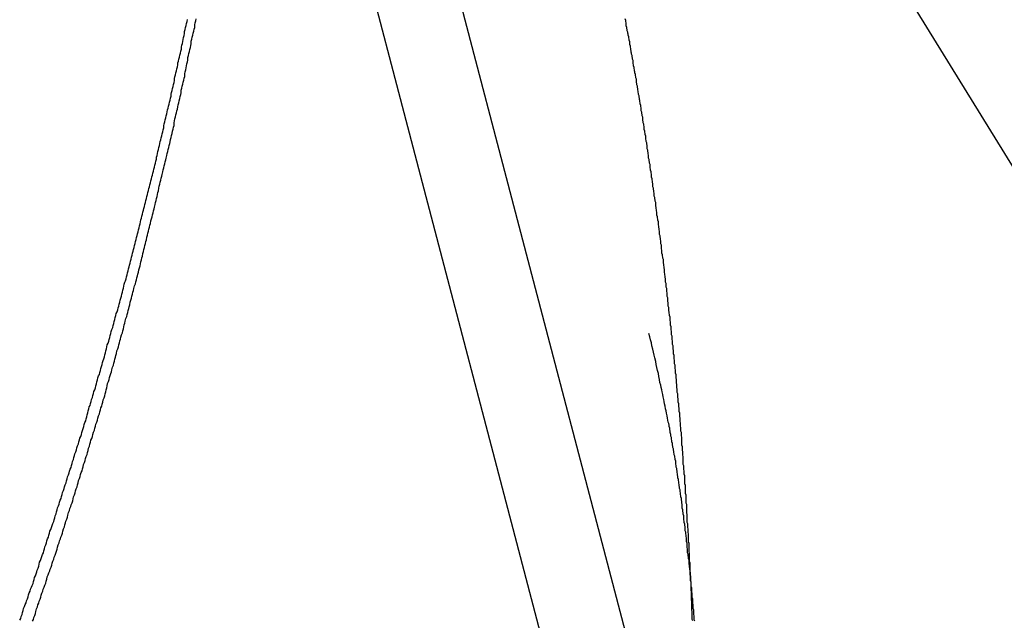
# Model space of a CAD drawing. Extents: x -31.6 to 31.6, y -27.6 to 27.6.
# Drawn here: x -19.8 to -19.2, y 8.3 to 8.7 of the extents above; entities that cross this region are included whole.
import ezdxf

# ---------------------------------------------------------------- set-up
doc = ezdxf.new("R2010")
doc.units = 0
doc.layers.get('0').update_dxf_attribs({"linetype": 'CONTINUOUS'})

msp = doc.modelspace()

# ---------------------------------------------------------------- linework, layer by layer
at = {"color": 0}
for points in [[(-19.1024, 8.4113), (-19.5574, 9.1487)], [(-19.1024, 8.4113), (-19.5574, 9.1487)], [(-19.1024, 8.4113), (-19.5574, 9.1487)], [(-19.1024, 8.4113), (-19.5574, 9.1487)], [(-19.1024, 8.4113), (-19.5574, 9.1487)], [(-19.1024, 8.4113), (-19.5574, 9.1487)], [(-19.1024, 8.4113), (-19.5574, 9.1487)], [(-19.1024, 8.4113), (-19.5574, 9.1487)], [(-19.1024, 8.4113), (-19.5574, 9.1487)], [(-19.1024, 8.4113), (-19.5574, 9.1487)], [(-19.1024, 8.4113), (-19.5574, 9.1487)], [(-19.1024, 8.4113), (-19.5574, 9.1487)], [(-19.1024, 8.4113), (-19.5574, 9.1487)], [(-19.1024, 8.4113), (-19.5574, 9.1487)], [(-19.1024, 8.4113), (-19.5574, 9.1487)], [(-19.1024, 8.4113), (-19.5574, 9.1487)], [(-19.1024, 8.4113), (-19.5574, 9.1487)], [(-19.1024, 8.4113), (-19.5574, 9.1487)], [(-19.1024, 8.4113), (-19.5574, 9.1487)], [(-19.1024, 8.4113), (-19.5574, 9.1487)], [(-19.1024, 8.4113), (-19.5574, 9.1487)], [(-19.6452, 9.0895), (-19.3938, 8.1297)], [(-19.6452, 9.0895), (-19.3938, 8.1297)], [(-19.6452, 9.0895), (-19.3938, 8.1297)], [(-19.6452, 9.0895), (-19.3938, 8.1297)], [(-19.6452, 9.0895), (-19.3938, 8.1297)], [(-19.6452, 9.0895), (-19.3938, 8.1297)], [(-19.6452, 9.0895), (-19.3938, 8.1297)], [(-19.6452, 9.0895), (-19.3938, 8.1297)], [(-19.6452, 9.0895), (-19.3938, 8.1297)], [(-19.6452, 9.0895), (-19.3938, 8.1297)], [(-19.6452, 9.0895), (-19.3938, 8.1297)], [(-19.6452, 9.0895), (-19.3938, 8.1297)], [(-19.6452, 9.0895), (-19.3938, 8.1297)], [(-19.6452, 9.0895), (-19.3938, 8.1297)], [(-19.6452, 9.0895), (-19.3938, 8.1297)], [(-19.6452, 9.0895), (-19.3938, 8.1297)], [(-19.6452, 9.0895), (-19.3938, 8.1297)], [(-19.6452, 9.0895), (-19.3938, 8.1297)], [(-19.6452, 9.0895), (-19.3938, 8.1297)], [(-19.6452, 9.0895), (-19.3938, 8.1297)], [(-19.6452, 9.0895), (-19.3938, 8.1297)], [(-19.403, 7.9675), (-19.6564, 8.9353)], [(-19.403, 7.9675), (-19.6564, 8.9353)], [(-19.403, 7.9675), (-19.6564, 8.9353)], [(-19.403, 7.9675), (-19.6564, 8.9353)], [(-19.403, 7.9675), (-19.6564, 8.9353)], [(-19.403, 7.9675), (-19.6564, 8.9353)], [(-19.403, 7.9675), (-19.6564, 8.9353)], [(-19.403, 7.9675), (-19.6564, 8.9353)], [(-19.403, 7.9675), (-19.6564, 8.9353)], [(-19.403, 7.9675), (-19.6564, 8.9353)], [(-19.403, 7.9675), (-19.6564, 8.9353)], [(-19.403, 7.9675), (-19.6564, 8.9353)], [(-19.403, 7.9675), (-19.6564, 8.9353)], [(-19.403, 7.9675), (-19.6564, 8.9353)], [(-19.403, 7.9675), (-19.6564, 8.9353)], [(-19.403, 7.9675), (-19.6564, 8.9353)], [(-19.403, 7.9675), (-19.6564, 8.9353)], [(-19.403, 7.9675), (-19.6564, 8.9353)], [(-19.403, 7.9675), (-19.6564, 8.9353)], [(-19.403, 7.9675), (-19.6564, 8.9353)], [(-19.403, 7.9675), (-19.6564, 8.9353)], [(-19.8023, 8.2952), (-19.8017, 8.2964), (-19.8014, 8.2976), (-19.8008, 8.2988), (-19.8005, 8.3), (-19.8002, 8.3012), (-19.7999, 8.3024), (-19.7993, 8.3035), (-19.799, 8.3047), (-19.7984, 8.3059), (-19.7981, 8.3071), (-19.7975, 8.3083), (-19.7972, 8.3095), (-19.7969, 8.3107), (-19.7966, 8.3119), (-19.7966, 8.3119), (-19.796, 8.3128), (-19.7957, 8.314), (-19.7951, 8.3152), (-19.7948, 8.3164), (-19.7942, 8.3176), (-19.7939, 8.3188), (-19.7936, 8.32), (-19.7933, 8.3212), (-19.7927, 8.3221), (-19.7924, 8.3233), (-19.792, 8.3245), (-19.7917, 8.3257), (-19.7911, 8.3269), (-19.7908, 8.3281), (-19.7905, 8.3293), (-19.7902, 8.3305), (-19.7902, 8.3305), (-19.7896, 8.3314), (-19.7893, 8.3326), (-19.7888, 8.3338), (-19.7885, 8.335), (-19.7879, 8.3362), (-19.7876, 8.3374), (-19.7873, 8.3386), (-19.787, 8.3398), (-19.7864, 8.3409), (-19.7861, 8.3421), (-19.7858, 8.3433), (-19.7855, 8.3445), (-19.7849, 8.3457), (-19.7846, 8.3469), (-19.7843, 8.3481), (-19.784, 8.3493), (-19.784, 8.3493), (-19.7834, 8.3502), (-19.7831, 8.3514), (-19.7826, 8.3526), (-19.7823, 8.3538), (-19.7817, 8.355), (-19.7814, 8.3562), (-19.7811, 8.3574), (-19.7808, 8.3586), (-19.7802, 8.3597), (-19.7799, 8.3609), (-19.7796, 8.3621), (-19.7793, 8.3633), (-19.7787, 8.3645), (-19.7784, 8.3657), (-19.7781, 8.3669), (-19.7778, 8.3681), (-19.7778, 8.3681), (-19.7772, 8.369), (-19.7769, 8.3702), (-19.7766, 8.3714), (-19.7763, 8.3726), (-19.7757, 8.3738), (-19.7754, 8.375), (-19.7751, 8.3762), (-19.7748, 8.3774), (-19.7742, 8.3785), (-19.7739, 8.3797), (-19.7736, 8.3809), (-19.7733, 8.3821), (-19.7727, 8.3833), (-19.7724, 8.3845), (-19.7721, 8.3857), (-19.7718, 8.3869), (-19.7718, 8.3869), (-19.7712, 8.3878), (-19.7709, 8.389), (-19.7706, 8.3902), (-19.7703, 8.3914), (-19.7697, 8.3926), (-19.7694, 8.3938), (-19.7691, 8.395), (-19.7688, 8.3962), (-19.7682, 8.3973), (-19.7679, 8.3985), (-19.7676, 8.3997), (-19.7673, 8.4009), (-19.7667, 8.4021), (-19.7664, 8.4033), (-19.7661, 8.4045), (-19.7658, 8.4057), (-19.7658, 8.4057), (-19.7652, 8.4066), (-19.7649, 8.4078), (-19.7646, 8.409), (-19.7643, 8.4102), (-19.7638, 8.4114), (-19.7635, 8.4126), (-19.7632, 8.4138), (-19.7629, 8.415), (-19.7623, 8.4161), (-19.762, 8.4173), (-19.7617, 8.4185), (-19.7614, 8.4197), (-19.7611, 8.4209), (-19.7608, 8.4221), (-19.7605, 8.4233), (-19.7602, 8.4245), (-19.7602, 8.4245), (-19.7596, 8.4254), (-19.7593, 8.4266), (-19.759, 8.4278), (-19.7587, 8.429), (-19.7582, 8.4302), (-19.7579, 8.4314), (-19.7576, 8.4326), (-19.7573, 8.4338), (-19.7567, 8.4349), (-19.7564, 8.4361), (-19.7561, 8.4373), (-19.7558, 8.4385), (-19.7555, 8.4397), (-19.7552, 8.4409), (-19.7549, 8.4421), (-19.7546, 8.4433), (-19.7546, 8.4433), (-19.754, 8.4442), (-19.7537, 8.4454), (-19.7534, 8.4466), (-19.7531, 8.4478), (-19.7527, 8.449), (-19.7524, 8.4502), (-19.7521, 8.4514), (-19.7518, 8.4526), (-19.7513, 8.4537), (-19.751, 8.4549), (-19.7507, 8.4561), (-19.7504, 8.4573), (-19.7501, 8.4585), (-19.7498, 8.4597), (-19.7495, 8.4609), (-19.7492, 8.4621), (-19.7492, 8.4621), (-19.7486, 8.4631), (-19.7483, 8.4643), (-19.748, 8.4655), (-19.7477, 8.4667), (-19.7474, 8.4679), (-19.7471, 8.4691), (-19.7468, 8.4703), (-19.7465, 8.4715), (-19.7459, 8.4727), (-19.7456, 8.4739), (-19.7453, 8.4751), (-19.745, 8.4763), (-19.7447, 8.4775), (-19.7444, 8.4787), (-19.7441, 8.4799), (-19.7438, 8.4811), (-19.7438, 8.4811), (-19.7432, 8.4821), (-19.7429, 8.4833), (-19.7426, 8.4845), (-19.7423, 8.4857), (-19.742, 8.4869), (-19.7417, 8.4881), (-19.7414, 8.4893), (-19.7411, 8.4905), (-19.7407, 8.4917), (-19.7404, 8.4929), (-19.7401, 8.4941), (-19.7398, 8.4953), (-19.7395, 8.4965), (-19.7392, 8.4977), (-19.7389, 8.4989), (-19.7386, 8.5001), (-19.7386, 8.5001), (-19.7381, 8.501), (-19.7378, 8.5022), (-19.7375, 8.5034), (-19.7372, 8.5046), (-19.7369, 8.5058), (-19.7366, 8.507), (-19.7363, 8.5082), (-19.736, 8.5094), (-19.7357, 8.5105), (-19.7354, 8.5117), (-19.7351, 8.5129), (-19.7348, 8.5141), (-19.7345, 8.5153), (-19.7342, 8.5165), (-19.7339, 8.5177), (-19.7336, 8.5189), (-19.7336, 8.5189), (-19.7333, 8.52), (-19.733, 8.5212), (-19.7327, 8.5224), (-19.7324, 8.5236), (-19.7321, 8.5248), (-19.7318, 8.526), (-19.7315, 8.5272), (-19.7312, 8.5284), (-19.7309, 8.5295), (-19.7306, 8.5307), (-19.7303, 8.5319), (-19.73, 8.5331), (-19.7297, 8.5343), (-19.7294, 8.5355), (-19.7291, 8.5367), (-19.7288, 8.5379), (-19.7288, 8.5379), (-19.7285, 8.5389), (-19.7282, 8.5401), (-19.7279, 8.5413), (-19.7276, 8.5425), (-19.7273, 8.5437), (-19.727, 8.5449), (-19.7267, 8.5461), (-19.7264, 8.5473), (-19.7261, 8.5485), (-19.7258, 8.5497), (-19.7255, 8.5509), (-19.7252, 8.5521), (-19.7249, 8.5533), (-19.7246, 8.5545), (-19.7243, 8.5557), (-19.724, 8.5569), (-19.724, 8.5569), (-19.7237, 8.5579), (-19.7234, 8.5591), (-19.7231, 8.5603), (-19.7228, 8.5615), (-19.7225, 8.5627), (-19.7222, 8.5639), (-19.7219, 8.5651), (-19.7216, 8.5663), (-19.7213, 8.5675), (-19.721, 8.5687), (-19.7207, 8.5699), (-19.7204, 8.5711), (-19.7201, 8.5723), (-19.7198, 8.5735), (-19.7195, 8.5747), (-19.7194, 8.5759), (-19.7194, 8.5759), (-19.7191, 8.577), (-19.7188, 8.5782), (-19.7185, 8.5794), (-19.7182, 8.5806), (-19.7179, 8.5818), (-19.7176, 8.583), (-19.7173, 8.5842), (-19.7171, 8.5854), (-19.7168, 8.5865), (-19.7165, 8.5877), (-19.7162, 8.5889), (-19.7159, 8.5901), (-19.7156, 8.5913), (-19.7153, 8.5925), (-19.715, 8.5937), (-19.715, 8.5949), (-19.715, 8.5949), (-19.7147, 8.5961), (-19.7144, 8.5973), (-19.7141, 8.5985), (-19.7138, 8.5997), (-19.7135, 8.6009), (-19.7132, 8.6021), (-19.7129, 8.6033), (-19.7127, 8.6045), (-19.7124, 8.6057), (-19.7121, 8.6069), (-19.7118, 8.6081), (-19.7115, 8.6093), (-19.7112, 8.6105), (-19.7109, 8.6117), (-19.7106, 8.6129), (-19.7106, 8.6141), (-19.7106, 8.6141), (-19.7103, 8.6151), (-19.71, 8.6163), (-19.7097, 8.6175), (-19.7094, 8.6187), (-19.7091, 8.6199), (-19.7088, 8.6211), (-19.7085, 8.6223), (-19.7085, 8.6235), (-19.7082, 8.6247), (-19.7079, 8.6259), (-19.7076, 8.6271), (-19.7073, 8.6283), (-19.707, 8.6295), (-19.7067, 8.6307), (-19.7064, 8.6319), (-19.7064, 8.6331), (-19.7064, 8.6331), (-19.7061, 8.6341), (-19.7058, 8.6353), (-19.7055, 8.6365), (-19.7052, 8.6377), (-19.7049, 8.6389), (-19.7046, 8.6401), (-19.7043, 8.6413), (-19.7043, 8.6425), (-19.704, 8.6437), (-19.7037, 8.6449), (-19.7034, 8.6461), (-19.7033, 8.6473), (-19.703, 8.6485), (-19.7027, 8.6497), (-19.7024, 8.6509), (-19.7024, 8.6521), (-19.7024, 8.6521), (-19.7021, 8.6533), (-19.7018, 8.6545), (-19.7015, 8.6557), (-19.7012, 8.6569), (-19.7009, 8.6581), (-19.7006, 8.6593)], [(-19.7946, 8.2946), (-19.794, 8.2958), (-19.7937, 8.297), (-19.7931, 8.2982), (-19.7928, 8.2994), (-19.7925, 8.3006), (-19.7922, 8.3021), (-19.7922, 8.3021), (-19.7916, 8.3033), (-19.7913, 8.3045), (-19.7907, 8.3057), (-19.7904, 8.3069), (-19.7898, 8.3081), (-19.7895, 8.3093), (-19.7892, 8.3105), (-19.7889, 8.3117), (-19.7883, 8.3129), (-19.788, 8.3141), (-19.7874, 8.3153), (-19.7871, 8.3165), (-19.7865, 8.3177), (-19.7862, 8.3189), (-19.7859, 8.3201), (-19.7856, 8.3215), (-19.7856, 8.3215), (-19.785, 8.3227), (-19.7847, 8.3239), (-19.7841, 8.3251), (-19.7838, 8.3263), (-19.7832, 8.3275), (-19.7829, 8.3287), (-19.7826, 8.3299), (-19.7823, 8.3311), (-19.7817, 8.3323), (-19.7814, 8.3335), (-19.7808, 8.3347), (-19.7805, 8.3359), (-19.7799, 8.3371), (-19.7796, 8.3383), (-19.7793, 8.3395), (-19.779, 8.3409), (-19.779, 8.3409), (-19.7784, 8.3421), (-19.7781, 8.3433), (-19.7776, 8.3445), (-19.7773, 8.3457), (-19.7767, 8.3469), (-19.7764, 8.3481), (-19.7761, 8.3493), (-19.7758, 8.3506), (-19.7752, 8.3518), (-19.7749, 8.353), (-19.7746, 8.3542), (-19.7743, 8.3554), (-19.7737, 8.3566), (-19.7734, 8.3578), (-19.7731, 8.359), (-19.7728, 8.3605), (-19.7728, 8.3605), (-19.7722, 8.3617), (-19.7719, 8.3629), (-19.7714, 8.3641), (-19.7711, 8.3653), (-19.7705, 8.3665), (-19.7702, 8.3677), (-19.7699, 8.3689), (-19.7696, 8.3701), (-19.769, 8.3713), (-19.7687, 8.3725), (-19.7684, 8.3737), (-19.7681, 8.3749), (-19.7675, 8.3761), (-19.7672, 8.3773), (-19.7669, 8.3785), (-19.7666, 8.3799), (-19.7666, 8.3799), (-19.766, 8.3811), (-19.7657, 8.3823), (-19.7654, 8.3835), (-19.7651, 8.3847), (-19.7645, 8.3859), (-19.7642, 8.3871), (-19.7639, 8.3883), (-19.7636, 8.3897), (-19.763, 8.3909), (-19.7627, 8.3921), (-19.7624, 8.3933), (-19.7621, 8.3945), (-19.7615, 8.3957), (-19.7612, 8.3969), (-19.7609, 8.3981), (-19.7606, 8.3995), (-19.7606, 8.3995), (-19.76, 8.4007), (-19.7597, 8.4019), (-19.7594, 8.4031), (-19.7591, 8.4043), (-19.7585, 8.4055), (-19.7582, 8.4067), (-19.7579, 8.4079), (-19.7576, 8.4093), (-19.757, 8.4105), (-19.7567, 8.4117), (-19.7564, 8.4129), (-19.7561, 8.4141), (-19.7555, 8.4153), (-19.7552, 8.4165), (-19.7549, 8.4177), (-19.7546, 8.4191), (-19.7546, 8.4191), (-19.754, 8.4203), (-19.7537, 8.4215), (-19.7534, 8.4227), (-19.7531, 8.4239), (-19.7526, 8.4251), (-19.7523, 8.4263), (-19.752, 8.4275), (-19.7517, 8.4289), (-19.7511, 8.4301), (-19.7508, 8.4313), (-19.7505, 8.4325), (-19.7502, 8.4337), (-19.7499, 8.4349), (-19.7496, 8.4361), (-19.7493, 8.4373), (-19.749, 8.4387), (-19.749, 8.4387), (-19.7484, 8.4399), (-19.7481, 8.4411), (-19.7478, 8.4423), (-19.7475, 8.4435), (-19.747, 8.4447), (-19.7467, 8.4459), (-19.7464, 8.4471), (-19.7461, 8.4486), (-19.7455, 8.4498), (-19.7452, 8.451), (-19.7449, 8.4522), (-19.7446, 8.4534), (-19.7443, 8.4546), (-19.744, 8.4558), (-19.7437, 8.457), (-19.7434, 8.4585), (-19.7434, 8.4585), (-19.7428, 8.4597), (-19.7425, 8.4609), (-19.7422, 8.4621), (-19.7419, 8.4633), (-19.7416, 8.4645), (-19.7413, 8.4657), (-19.741, 8.4669), (-19.7407, 8.4682), (-19.7401, 8.4694), (-19.7398, 8.4706), (-19.7395, 8.4718), (-19.7392, 8.473), (-19.7389, 8.4742), (-19.7386, 8.4754), (-19.7383, 8.4766), (-19.738, 8.4781), (-19.738, 8.4781), (-19.7374, 8.4793), (-19.7371, 8.4805), (-19.7368, 8.4817), (-19.7365, 8.4829), (-19.7362, 8.4841), (-19.7359, 8.4853), (-19.7356, 8.4865), (-19.7353, 8.488), (-19.7349, 8.4892), (-19.7346, 8.4904), (-19.7343, 8.4916), (-19.734, 8.4928), (-19.7337, 8.494), (-19.7334, 8.4952), (-19.7331, 8.4964), (-19.7328, 8.4979), (-19.7328, 8.4979), (-19.7322, 8.4991), (-19.7319, 8.5003), (-19.7316, 8.5015), (-19.7313, 8.5027), (-19.731, 8.5039), (-19.7307, 8.5051), (-19.7304, 8.5063), (-19.7301, 8.5076), (-19.7297, 8.5088), (-19.7294, 8.51), (-19.7291, 8.5112), (-19.7288, 8.5124), (-19.7285, 8.5136), (-19.7282, 8.5148), (-19.7279, 8.516), (-19.7276, 8.5175), (-19.7276, 8.5175), (-19.7273, 8.5187), (-19.727, 8.5199), (-19.7267, 8.5211), (-19.7264, 8.5223), (-19.7261, 8.5235), (-19.7258, 8.5247), (-19.7255, 8.5259), (-19.7252, 8.5274), (-19.7249, 8.5286), (-19.7246, 8.5298), (-19.7243, 8.531), (-19.724, 8.5322), (-19.7237, 8.5334), (-19.7234, 8.5346), (-19.7231, 8.5358), (-19.7228, 8.5373), (-19.7228, 8.5373), (-19.7224, 8.5385), (-19.7221, 8.5397), (-19.7218, 8.5409), (-19.7215, 8.5421), (-19.7212, 8.5433), (-19.7209, 8.5445), (-19.7206, 8.5457), (-19.7203, 8.5472), (-19.72, 8.5484), (-19.7197, 8.5496), (-19.7194, 8.5508), (-19.7191, 8.552), (-19.7188, 8.5532), (-19.7185, 8.5544), (-19.7182, 8.5556), (-19.718, 8.5571), (-19.718, 8.5571), (-19.7177, 8.5583), (-19.7174, 8.5595), (-19.7171, 8.5607), (-19.7168, 8.5619), (-19.7165, 8.5631), (-19.7162, 8.5643), (-19.7159, 8.5655), (-19.7156, 8.567), (-19.7153, 8.5682), (-19.715, 8.5694), (-19.7147, 8.5706), (-19.7144, 8.5718), (-19.7141, 8.573), (-19.7138, 8.5742), (-19.7135, 8.5754), (-19.7132, 8.5769), (-19.7132, 8.5769), (-19.7129, 8.5781), (-19.7126, 8.5793), (-19.7123, 8.5805), (-19.712, 8.5817), (-19.7117, 8.5829), (-19.7114, 8.5841), (-19.7111, 8.5853), (-19.7109, 8.5866), (-19.7106, 8.5878), (-19.7103, 8.589), (-19.71, 8.5902), (-19.7097, 8.5916), (-19.7094, 8.5928), (-19.7091, 8.594), (-19.7088, 8.5952), (-19.7088, 8.5967), (-19.7088, 8.5967), (-19.7085, 8.5979), (-19.7082, 8.5991), (-19.7079, 8.6003), (-19.7076, 8.6015), (-19.7073, 8.6027), (-19.707, 8.6039), (-19.7067, 8.6051), (-19.7065, 8.6065), (-19.7062, 8.6077), (-19.7059, 8.6089), (-19.7056, 8.6101), (-19.7053, 8.6114), (-19.705, 8.6126), (-19.7047, 8.6138), (-19.7044, 8.615), (-19.7044, 8.6165), (-19.7044, 8.6165), (-19.7041, 8.6177), (-19.7038, 8.6189), (-19.7035, 8.6201), (-19.7032, 8.6213), (-19.7029, 8.6225), (-19.7026, 8.6237), (-19.7023, 8.6249), (-19.7023, 8.6264), (-19.702, 8.6276), (-19.7017, 8.6288), (-19.7014, 8.63), (-19.7013, 8.6312), (-19.701, 8.6324), (-19.7007, 8.6336), (-19.7004, 8.6348), (-19.7004, 8.6363), (-19.7004, 8.6363), (-19.7001, 8.6375), (-19.6998, 8.6387), (-19.6995, 8.6399), (-19.6992, 8.6411), (-19.6989, 8.6423), (-19.6986, 8.6435), (-19.6983, 8.6447), (-19.6983, 8.6462), (-19.698, 8.6474), (-19.6977, 8.6486), (-19.6974, 8.6498), (-19.6971, 8.651), (-19.6968, 8.6522), (-19.6965, 8.6534), (-19.6962, 8.6546), (-19.6962, 8.6561), (-19.6962, 8.6561), (-19.6959, 8.6573), (-19.6956, 8.6585), (-19.6953, 8.6597)], [(-19.3945, 8.2948), (-19.3948, 8.2957), (-19.3948, 8.2957), (-19.3948, 8.2963), (-19.3948, 8.297), (-19.3948, 8.2976), (-19.3948, 8.2985), (-19.3948, 8.2991), (-19.3948, 8.3), (-19.3948, 8.3006), (-19.395, 8.3015), (-19.395, 8.3021), (-19.395, 8.303), (-19.395, 8.3036), (-19.395, 8.3045), (-19.395, 8.3051), (-19.395, 8.306), (-19.395, 8.3066), (-19.3952, 8.3075), (-19.3952, 8.3075), (-19.3952, 8.3081), (-19.3952, 8.3088), (-19.3952, 8.3094), (-19.3952, 8.3103), (-19.3952, 8.3109), (-19.3952, 8.3118), (-19.3952, 8.3124), (-19.3955, 8.3133), (-19.3955, 8.3139), (-19.3955, 8.3148), (-19.3955, 8.3154), (-19.3955, 8.3163), (-19.3955, 8.3169), (-19.3955, 8.3178), (-19.3955, 8.3184), (-19.3958, 8.3193), (-19.3958, 8.3193), (-19.3958, 8.3199), (-19.3958, 8.3205), (-19.3958, 8.3211), (-19.3958, 8.322), (-19.3958, 8.3226), (-19.3958, 8.3235), (-19.3958, 8.3241), (-19.3961, 8.325), (-19.3961, 8.3256), (-19.3961, 8.3264), (-19.3961, 8.327), (-19.3961, 8.3279), (-19.3961, 8.3285), (-19.3961, 8.3294), (-19.3961, 8.33), (-19.3964, 8.3309), (-19.3964, 8.3309), (-19.3964, 8.3315), (-19.3964, 8.3323), (-19.3964, 8.3329), (-19.3964, 8.3338), (-19.3964, 8.3344), (-19.3964, 8.3353), (-19.3964, 8.3359), (-19.3967, 8.3368), (-19.3967, 8.3374), (-19.3967, 8.3382), (-19.3967, 8.3388), (-19.3967, 8.3397), (-19.3967, 8.3403), (-19.3967, 8.3412), (-19.3967, 8.3418), (-19.397, 8.3427), (-19.397, 8.3427), (-19.397, 8.3433), (-19.397, 8.344), (-19.397, 8.3446), (-19.397, 8.3455), (-19.397, 8.3461), (-19.397, 8.347), (-19.397, 8.3476), (-19.3973, 8.3485), (-19.3973, 8.3491), (-19.3973, 8.35), (-19.3973, 8.3506), (-19.3975, 8.3515), (-19.3975, 8.3521), (-19.3975, 8.353), (-19.3975, 8.3536), (-19.3978, 8.3545), (-19.3978, 8.3545), (-19.3978, 8.3551), (-19.3978, 8.3558), (-19.3978, 8.3564), (-19.3978, 8.3573), (-19.3978, 8.3579), (-19.3978, 8.3588), (-19.3978, 8.3594), (-19.3981, 8.3603), (-19.3981, 8.3609), (-19.3981, 8.3618), (-19.3981, 8.3624), (-19.3981, 8.3633), (-19.3981, 8.3639), (-19.3981, 8.3648), (-19.3981, 8.3654), (-19.3984, 8.3663), (-19.3984, 8.3663), (-19.3984, 8.3669), (-19.3984, 8.3675), (-19.3984, 8.3681), (-19.3985, 8.369), (-19.3985, 8.3696), (-19.3985, 8.3705), (-19.3985, 8.3711), (-19.3988, 8.372), (-19.3988, 8.3726), (-19.3988, 8.3734), (-19.3988, 8.374), (-19.3989, 8.3749), (-19.3989, 8.3755), (-19.3989, 8.3764), (-19.3989, 8.377), (-19.3992, 8.3779), (-19.3992, 8.3779), (-19.3992, 8.3785), (-19.3992, 8.3792), (-19.3992, 8.3798), (-19.3993, 8.3807), (-19.3993, 8.3813), (-19.3993, 8.3822), (-19.3993, 8.3828), (-19.3996, 8.3837), (-19.3996, 8.3843), (-19.3996, 8.3852), (-19.3996, 8.3858), (-19.3999, 8.3867), (-19.3999, 8.3873), (-19.3999, 8.3882), (-19.3999, 8.3888), (-19.4002, 8.3897), (-19.4002, 8.3897), (-19.4002, 8.3903), (-19.4002, 8.3909), (-19.4002, 8.3915), (-19.4002, 8.3924), (-19.4002, 8.393), (-19.4002, 8.3939), (-19.4002, 8.3945), (-19.4005, 8.3954), (-19.4005, 8.396), (-19.4005, 8.3968), (-19.4005, 8.3974), (-19.4007, 8.3983), (-19.4007, 8.3989), (-19.4007, 8.3998), (-19.4007, 8.4004), (-19.401, 8.4013), (-19.401, 8.4013), (-19.401, 8.4019), (-19.401, 8.4026), (-19.401, 8.4032), (-19.4011, 8.4041), (-19.4011, 8.4047), (-19.4011, 8.4056), (-19.4011, 8.4062), (-19.4014, 8.4071), (-19.4014, 8.4077), (-19.4014, 8.4084), (-19.4014, 8.409), (-19.4017, 8.4099), (-19.4017, 8.4105), (-19.4017, 8.4114), (-19.4017, 8.412), (-19.402, 8.4129), (-19.402, 8.4129), (-19.402, 8.4135), (-19.402, 8.4142), (-19.402, 8.4148), (-19.4021, 8.4157), (-19.4021, 8.4163), (-19.4021, 8.4172), (-19.4021, 8.4178), (-19.4024, 8.4187), (-19.4024, 8.4193), (-19.4024, 8.4202), (-19.4024, 8.4208), (-19.4027, 8.4217), (-19.4027, 8.4223), (-19.4027, 8.4232), (-19.4027, 8.4238), (-19.403, 8.4247), (-19.403, 8.4247), (-19.403, 8.4253), (-19.403, 8.4259), (-19.403, 8.4265), (-19.4033, 8.4274), (-19.4033, 8.428), (-19.4033, 8.4289), (-19.4033, 8.4295), (-19.4036, 8.4304), (-19.4036, 8.431), (-19.4036, 8.4318), (-19.4036, 8.4324), (-19.4039, 8.4333), (-19.4039, 8.4339), (-19.4039, 8.4348), (-19.4039, 8.4354), (-19.4042, 8.4363), (-19.4042, 8.4363), (-19.4042, 8.4369), (-19.4042, 8.4376), (-19.4042, 8.4382), (-19.4043, 8.4391), (-19.4043, 8.4397), (-19.4043, 8.4406), (-19.4043, 8.4412), (-19.4046, 8.4421), (-19.4046, 8.4427), (-19.4046, 8.4434), (-19.4046, 8.444), (-19.4049, 8.4449), (-19.4049, 8.4455), (-19.4049, 8.4464), (-19.4049, 8.447), (-19.4052, 8.4479), (-19.4052, 8.4479), (-19.4052, 8.4485), (-19.4052, 8.4492), (-19.4052, 8.4498), (-19.4055, 8.4507), (-19.4055, 8.4513), (-19.4055, 8.4522), (-19.4055, 8.4528), (-19.4058, 8.4537), (-19.4058, 8.4543), (-19.4058, 8.4552), (-19.4058, 8.4558), (-19.4061, 8.4567), (-19.4061, 8.4573), (-19.4061, 8.4582), (-19.4061, 8.4588), (-19.4064, 8.4597), (-19.4064, 8.4597), (-19.4064, 8.4603), (-19.4064, 8.4609), (-19.4064, 8.4615), (-19.4067, 8.4624), (-19.4067, 8.463), (-19.4067, 8.4639), (-19.4067, 8.4645), (-19.407, 8.4654), (-19.407, 8.466), (-19.407, 8.4668), (-19.407, 8.4674), (-19.4073, 8.4683), (-19.4073, 8.4689), (-19.4073, 8.4698), (-19.4073, 8.4704), (-19.4076, 8.4713), (-19.4076, 8.4713), (-19.4076, 8.4719), (-19.4076, 8.4725), (-19.4076, 8.4731), (-19.4079, 8.474), (-19.4079, 8.4746), (-19.4079, 8.4755), (-19.4079, 8.4761), (-19.4082, 8.477), (-19.4082, 8.4776), (-19.4082, 8.4784), (-19.4082, 8.479), (-19.4085, 8.4799), (-19.4085, 8.4805), (-19.4087, 8.4814), (-19.4087, 8.482), (-19.409, 8.4829), (-19.409, 8.4829), (-19.409, 8.4835), (-19.409, 8.4841), (-19.409, 8.4847), (-19.4093, 8.4856), (-19.4093, 8.4862), (-19.4093, 8.4871), (-19.4093, 8.4877), (-19.4096, 8.4886), (-19.4096, 8.4892), (-19.4096, 8.49), (-19.4096, 8.4906), (-19.4099, 8.4915), (-19.4099, 8.4921), (-19.4099, 8.493), (-19.4099, 8.4936), (-19.4102, 8.4945), (-19.4102, 8.4945), (-19.4102, 8.4951), (-19.4102, 8.4957), (-19.4102, 8.4963), (-19.4105, 8.4972), (-19.4105, 8.4978), (-19.4106, 8.4987), (-19.4106, 8.4993), (-19.4109, 8.5002), (-19.4109, 8.5008), (-19.4109, 8.5016), (-19.4109, 8.5022), (-19.4112, 8.5031), (-19.4112, 8.5037), (-19.4113, 8.5046), (-19.4113, 8.5052), (-19.4116, 8.5061), (-19.4116, 8.5061), (-19.4116, 8.5067), (-19.4116, 8.5073), (-19.4116, 8.5079), (-19.4119, 8.5088), (-19.4119, 8.5094), (-19.412, 8.5103), (-19.412, 8.5109), (-19.4123, 8.5118), (-19.4123, 8.5124), (-19.4123, 8.5132), (-19.4123, 8.5138), (-19.4126, 8.5147), (-19.4126, 8.5153), (-19.4129, 8.5162), (-19.4129, 8.5168), (-19.4132, 8.5177), (-19.4132, 8.5177), (-19.4132, 8.5183), (-19.4132, 8.5189), (-19.4132, 8.5195), (-19.4135, 8.5204), (-19.4135, 8.521), (-19.4135, 8.5219), (-19.4135, 8.5225), (-19.4138, 8.5234), (-19.4138, 8.524), (-19.4138, 8.5246), (-19.4138, 8.5252), (-19.4141, 8.5261), (-19.4141, 8.5267), (-19.4143, 8.5276), (-19.4143, 8.5282), (-19.4146, 8.5291), (-19.4146, 8.5291), (-19.4146, 8.5297), (-19.4146, 8.5304), (-19.4146, 8.531), (-19.4149, 8.5319), (-19.4149, 8.5325), (-19.415, 8.5334), (-19.415, 8.534), (-19.4153, 8.5349), (-19.4153, 8.5355), (-19.4153, 8.5362), (-19.4153, 8.5368), (-19.4156, 8.5377), (-19.4156, 8.5383), (-19.4159, 8.5392), (-19.4159, 8.5398), (-19.4162, 8.5407), (-19.4162, 8.5407), (-19.4162, 8.5413), (-19.4162, 8.5419), (-19.4162, 8.5425), (-19.4165, 8.5434), (-19.4165, 8.544), (-19.4166, 8.5449), (-19.4166, 8.5455), (-19.4169, 8.5464), (-19.4169, 8.547), (-19.4169, 8.5478), (-19.4169, 8.5484), (-19.4172, 8.5493), (-19.4172, 8.5499), (-19.4175, 8.5508), (-19.4175, 8.5514), (-19.4178, 8.5523), (-19.4178, 8.5523), (-19.4178, 8.5529), (-19.4178, 8.5535), (-19.4178, 8.5541), (-19.4181, 8.555), (-19.4181, 8.5556), (-19.4183, 8.5565), (-19.4183, 8.5571), (-19.4186, 8.558), (-19.4186, 8.5586), (-19.4186, 8.5592), (-19.4186, 8.5598), (-19.4189, 8.5607), (-19.4189, 8.5613), (-19.4191, 8.5622), (-19.4191, 8.5628), (-19.4194, 8.5637), (-19.4194, 8.5637), (-19.4194, 8.5643), (-19.4194, 8.565), (-19.4194, 8.5656), (-19.4197, 8.5665), (-19.4197, 8.5671), (-19.42, 8.568), (-19.42, 8.5686), (-19.4203, 8.5695), (-19.4203, 8.5701), (-19.4203, 8.5708), (-19.4203, 8.5714), (-19.4206, 8.5723), (-19.4206, 8.5729), (-19.4209, 8.5738), (-19.4209, 8.5744), (-19.4212, 8.5753), (-19.4212, 8.5753), (-19.4212, 8.5759), (-19.4212, 8.5765), (-19.4212, 8.5771), (-19.4215, 8.578), (-19.4215, 8.5786), (-19.4218, 8.5795), (-19.4218, 8.5801), (-19.4221, 8.581), (-19.4221, 8.5816), (-19.4221, 8.5824), (-19.4221, 8.583), (-19.4224, 8.5839), (-19.4224, 8.5845), (-19.4227, 8.5854), (-19.4227, 8.586), (-19.423, 8.5869), (-19.423, 8.5869), (-19.423, 8.5875), (-19.423, 8.5881), (-19.423, 8.5887), (-19.4233, 8.5896), (-19.4233, 8.5902), (-19.4236, 8.5911), (-19.4236, 8.5917), (-19.4239, 8.5926), (-19.4239, 8.5932), (-19.4239, 8.5938), (-19.4239, 8.5944), (-19.4242, 8.5953), (-19.4242, 8.5959), (-19.4245, 8.5968), (-19.4245, 8.5974), (-19.4248, 8.5983), (-19.4248, 8.5983), (-19.4248, 8.5989), (-19.4248, 8.5995), (-19.4248, 8.6001), (-19.4251, 8.601), (-19.4251, 8.6016), (-19.4254, 8.6025), (-19.4254, 8.6031), (-19.4257, 8.604), (-19.4257, 8.6046), (-19.4257, 8.6052), (-19.4257, 8.6058), (-19.426, 8.6067), (-19.426, 8.6073), (-19.4263, 8.6082), (-19.4263, 8.6088), (-19.4266, 8.6097), (-19.4266, 8.6097), (-19.4266, 8.6103), (-19.4267, 8.6109), (-19.4267, 8.6115), (-19.427, 8.6124), (-19.427, 8.613), (-19.4273, 8.6139), (-19.4273, 8.6145), (-19.4276, 8.6154), (-19.4276, 8.616), (-19.4277, 8.6168), (-19.4277, 8.6174), (-19.428, 8.6183), (-19.428, 8.6189), (-19.4283, 8.6198), (-19.4283, 8.6204), (-19.4286, 8.6213), (-19.4286, 8.6213), (-19.4286, 8.6219), (-19.4286, 8.6225), (-19.4286, 8.6231), (-19.4289, 8.624), (-19.4289, 8.6246), (-19.4292, 8.6255), (-19.4292, 8.6261), (-19.4295, 8.627), (-19.4295, 8.6276), (-19.4297, 8.6282), (-19.4297, 8.6288), (-19.43, 8.6297), (-19.43, 8.6303), (-19.4303, 8.6312), (-19.4303, 8.6318), (-19.4306, 8.6327), (-19.4306, 8.6327), (-19.4306, 8.6333), (-19.4306, 8.6339), (-19.4306, 8.6345), (-19.4309, 8.6354), (-19.4309, 8.636), (-19.4312, 8.6369), (-19.4312, 8.6375), (-19.4315, 8.6384), (-19.4315, 8.639), (-19.4317, 8.6396), (-19.4317, 8.6402), (-19.432, 8.6411), (-19.432, 8.6417), (-19.4323, 8.6426), (-19.4323, 8.6432), (-19.4326, 8.6441), (-19.4326, 8.6441), (-19.4326, 8.6447), (-19.4327, 8.6453), (-19.4327, 8.6459), (-19.433, 8.6468), (-19.433, 8.6474), (-19.4333, 8.6483), (-19.4333, 8.6489), (-19.4336, 8.6498), (-19.4336, 8.6504), (-19.4339, 8.651), (-19.4339, 8.6516), (-19.4342, 8.6525), (-19.4342, 8.6531), (-19.4345, 8.654), (-19.4345, 8.6546), (-19.4348, 8.6555), (-19.4348, 8.6555), (-19.4348, 8.6561), (-19.4348, 8.6567), (-19.4348, 8.6573), (-19.4351, 8.6582), (-19.4351, 8.6588), (-19.4354, 8.6597)], [(-19.3933, 8.2946), (-19.3936, 8.2955), (-19.3936, 8.2955), (-19.3936, 8.2961), (-19.3936, 8.297), (-19.3936, 8.2979), (-19.3939, 8.2988), (-19.3939, 8.2996), (-19.3939, 8.3005), (-19.3939, 8.3014), (-19.3942, 8.3023), (-19.3942, 8.3029), (-19.3942, 8.3038), (-19.3942, 8.3047), (-19.3945, 8.3056), (-19.3945, 8.3064), (-19.3945, 8.3073), (-19.3945, 8.3082), (-19.3948, 8.3091), (-19.3948, 8.3091), (-19.3948, 8.3097), (-19.3948, 8.3106), (-19.3948, 8.3115), (-19.3951, 8.3124), (-19.3951, 8.3131), (-19.3951, 8.314), (-19.3951, 8.3149), (-19.3954, 8.3158), (-19.3954, 8.3164), (-19.3954, 8.3173), (-19.3954, 8.3182), (-19.3957, 8.3191), (-19.3957, 8.32), (-19.3957, 8.3209), (-19.3957, 8.3218), (-19.396, 8.3227), (-19.396, 8.3227), (-19.396, 8.3233), (-19.396, 8.3242), (-19.396, 8.3251), (-19.3963, 8.326), (-19.3963, 8.3266), (-19.3964, 8.3275), (-19.3964, 8.3284), (-19.3967, 8.3293), (-19.3967, 8.3299), (-19.3967, 8.3308), (-19.3967, 8.3317), (-19.397, 8.3326), (-19.397, 8.3334), (-19.3973, 8.3343), (-19.3973, 8.3352), (-19.3976, 8.3361), (-19.3976, 8.3361), (-19.3976, 8.3367), (-19.3976, 8.3376), (-19.3976, 8.3385), (-19.3979, 8.3394), (-19.3979, 8.3401), (-19.3979, 8.341), (-19.3979, 8.3419), (-19.3982, 8.3428), (-19.3982, 8.3434), (-19.3982, 8.3443), (-19.3982, 8.3452), (-19.3985, 8.3461), (-19.3985, 8.3468), (-19.3987, 8.3477), (-19.3987, 8.3486), (-19.399, 8.3495), (-19.399, 8.3495), (-19.399, 8.3501), (-19.399, 8.351), (-19.399, 8.3519), (-19.3993, 8.3528), (-19.3993, 8.3535), (-19.3996, 8.3544), (-19.3996, 8.3553), (-19.3999, 8.3562), (-19.3999, 8.3568), (-19.3999, 8.3577), (-19.3999, 8.3586), (-19.4002, 8.3595), (-19.4002, 8.3604), (-19.4005, 8.3613), (-19.4005, 8.3622), (-19.4008, 8.3631), (-19.4008, 8.3631), (-19.4008, 8.3637), (-19.4008, 8.3646), (-19.4008, 8.3655), (-19.4011, 8.3664), (-19.4011, 8.3673), (-19.4014, 8.3682), (-19.4014, 8.3691), (-19.4017, 8.37), (-19.4017, 8.3706), (-19.4019, 8.3715), (-19.4019, 8.3724), (-19.4022, 8.3733), (-19.4022, 8.3742), (-19.4025, 8.3751), (-19.4025, 8.376), (-19.4028, 8.3769), (-19.4028, 8.3769), (-19.4028, 8.3775), (-19.4029, 8.3784), (-19.4029, 8.3791), (-19.4032, 8.38), (-19.4032, 8.3806), (-19.4035, 8.3815), (-19.4035, 8.3824), (-19.4038, 8.3833), (-19.4038, 8.3839), (-19.4039, 8.3848), (-19.4039, 8.3857), (-19.4042, 8.3866), (-19.4042, 8.3872), (-19.4045, 8.3881), (-19.4045, 8.389), (-19.4048, 8.3899), (-19.4048, 8.3899), (-19.4048, 8.3905), (-19.4048, 8.3911), (-19.4048, 8.3917), (-19.4051, 8.3926), (-19.4051, 8.3932), (-19.4054, 8.3941), (-19.4054, 8.3947), (-19.4057, 8.3956), (-19.4057, 8.3962), (-19.4059, 8.397), (-19.4059, 8.3976), (-19.4062, 8.3985), (-19.4062, 8.3991), (-19.4065, 8.4), (-19.4065, 8.4006), (-19.4068, 8.4015), (-19.4068, 8.4015), (-19.4068, 8.4024), (-19.4071, 8.4033), (-19.4071, 8.4042), (-19.4074, 8.4051), (-19.4074, 8.406), (-19.4077, 8.4069), (-19.4078, 8.4078), (-19.4081, 8.409), (-19.4081, 8.4099), (-19.4084, 8.4108), (-19.4084, 8.4117), (-19.4087, 8.4126), (-19.4087, 8.4135), (-19.409, 8.4144), (-19.4093, 8.4153), (-19.4096, 8.4165), (-19.4096, 8.4165), (-19.4097, 8.4177), (-19.41, 8.4192), (-19.4103, 8.4207), (-19.4106, 8.4222), (-19.4109, 8.4234), (-19.4112, 8.4249), (-19.4115, 8.4264), (-19.4118, 8.4279), (-19.4121, 8.4291), (-19.4124, 8.4306), (-19.4127, 8.4321), (-19.413, 8.4336), (-19.4133, 8.4348), (-19.4136, 8.4363), (-19.4139, 8.4378), (-19.4144, 8.4393), (-19.4144, 8.4393), (-19.4147, 8.4411), (-19.415, 8.4429), (-19.4153, 8.4447), (-19.4159, 8.4467), (-19.4162, 8.4485), (-19.4166, 8.4503), (-19.4169, 8.4521), (-19.4175, 8.4542), (-19.4178, 8.456), (-19.4183, 8.4578), (-19.4186, 8.4596), (-19.4192, 8.4616), (-19.4195, 8.4634), (-19.4201, 8.4652), (-19.4204, 8.467), (-19.421, 8.4691)]]:
    msp.add_lwpolyline(points, dxfattribs=at)

doc.saveas('drawing.dxf')
